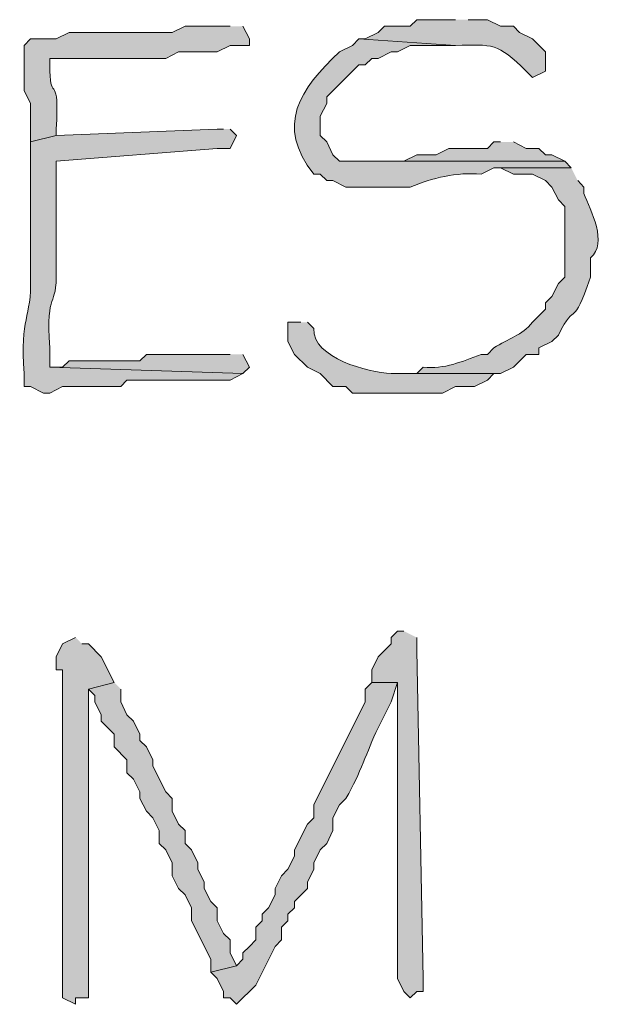
# Model space of a CAD drawing. Units: inches. Extents: x -61 to 673, y 119 to 673.
# Drawn here: x 408 to 414, y 129 to 138 of the extents above; entities that cross this region are included whole.
import ezdxf

# ---------------------------------------------------------------- set-up
doc = ezdxf.new("R2010")
doc.units = ezdxf.units.IN
doc.header["$MEASUREMENT"] = 0
doc.layers.add('Layer 1', color=7, linetype='Continuous')

msp = doc.modelspace()

# ---------------------------------------------------------------- hatches: boundary and pattern name
at = {"layer": 'Layer 1', "true_color": 0xffffff}
h = msp.add_hatch(color=7, dxfattribs=at)
edge = h.paths.add_edge_path()
edge.add_spline(control_points=[(412.3496, 138.0303), (412.3496, 138.0303), (411.9902, 138.0303), (411.9902, 138.0303), (411.9902, 138.0303), (411.9297, 137.9697), (411.9297, 137.9697), (411.9297, 137.9697), (411.6895, 137.9697), (411.6895, 137.9697), (411.6895, 137.9697), (411.6289, 137.9102), (411.6289, 137.9102), (411.6289, 137.9102), (411.5098, 137.8506), (411.5098, 137.8506), (411.5098, 137.8506), (411.4492, 137.8506), (411.4492, 137.8506), (411.4492, 137.8506), (412.3496, 137.79), (412.3496, 137.79), (412.7012, 137.7969), (412.7402, 137.8184), (413.0098, 137.5498), (413.0098, 137.5498), (413.0703, 137.4902), (413.0703, 137.4902), (413.0703, 137.4902), (413.1895, 137.5498), (413.1895, 137.5498), (413.1895, 137.5498), (413.1895, 137.7305), (413.1895, 137.7305), (413.1895, 137.7305), (413.0703, 137.8506), (413.0703, 137.8506), (413.0703, 137.8506), (412.9492, 137.9102), (412.9492, 137.9102), (412.9492, 137.9102), (412.8906, 137.9697), (412.8906, 137.9697), (412.8906, 137.9697), (412.7695, 137.9697), (412.7695, 137.9697), (412.7695, 137.9697), (412.6504, 138.0303), (412.6504, 138.0303), (412.6504, 138.0303), (412.4707, 138.0303), (412.4707, 138.0303)], knot_values=[0, 0, 0, 0, 1, 1, 1, 2, 2, 2, 3, 3, 3, 4, 4, 4, 5, 5, 5, 6, 6, 6, 7, 7, 7, 8, 8, 8, 9, 9, 9, 10, 10, 10, 11, 11, 11, 12, 12, 12, 13, 13, 13, 14, 14, 14, 15, 15, 15, 16, 16, 16, 17, 17, 17, 17], degree=3, periodic=0)
edge.add_line((412.4707, 138.0303), (412.3496, 138.0303))
h = msp.add_hatch(color=7, dxfattribs=at)
edge = h.paths.add_edge_path()
edge.add_spline(control_points=[(410.25, 137.9697), (410.25, 137.9697), (409.8301, 137.9697), (409.8301, 137.9697), (409.8301, 137.9697), (409.709, 137.9102), (409.709, 137.9102), (409.709, 137.9102), (409.4102, 137.9102), (409.4102, 137.9102), (409.25, 137.9102), (409.0898, 137.9102), (408.9297, 137.9102), (408.9297, 137.9102), (408.75, 137.9102), (408.75, 137.9102), (408.75, 137.9102), (408.6289, 137.8506), (408.6289, 137.8506), (408.6289, 137.8506), (408.3906, 137.8506), (408.3906, 137.8506), (408.3906, 137.8506), (408.3301, 137.79), (408.3301, 137.79), (408.3301, 137.79), (408.3301, 137.3701), (408.3301, 137.3701), (408.3301, 137.3701), (408.3906, 137.25), (408.3906, 137.25), (408.3906, 137.25), (408.3906, 136.8906), (408.3906, 136.8906), (408.3906, 136.8906), (408.6289, 136.9502), (408.6289, 136.9502), (408.6289, 136.9502), (408.6289, 137.0098), (408.6289, 137.0098), (408.6641, 137.5381), (408.5723, 137.2627), (408.5703, 137.5498), (408.5703, 137.5498), (408.5703, 137.6699), (408.5703, 137.6699), (408.5703, 137.6699), (408.6895, 137.6699), (408.6895, 137.6699), (408.9102, 137.6699), (409.1289, 137.6699), (409.3496, 137.6699), (409.3496, 137.6699), (409.6504, 137.6699), (409.6504, 137.6699), (409.6504, 137.6699), (409.7695, 137.7305), (409.7695, 137.7305), (409.7695, 137.7305), (410.1289, 137.7305), (410.1289, 137.7305), (410.1289, 137.7305), (410.25, 137.79), (410.25, 137.79), (410.25, 137.79), (410.4297, 137.79), (410.4297, 137.79), (410.4297, 137.79), (410.4297, 137.8506), (410.4297, 137.8506), (410.4297, 137.8506), (410.3691, 137.9697), (410.3691, 137.9697)], knot_values=[0, 0, 0, 0, 1, 1, 1, 2, 2, 2, 3, 3, 3, 4, 4, 4, 5, 5, 5, 6, 6, 6, 7, 7, 7, 8, 8, 8, 9, 9, 9, 10, 10, 10, 11, 11, 11, 12, 12, 12, 13, 13, 13, 14, 14, 14, 15, 15, 15, 16, 16, 16, 17, 17, 17, 18, 18, 18, 19, 19, 19, 20, 20, 20, 21, 21, 21, 22, 22, 22, 23, 23, 23, 24, 24, 24, 24], degree=3, periodic=0)
edge.add_line((410.3691, 137.9697), (410.25, 137.9697))
h = msp.add_hatch(color=7, dxfattribs=at)
edge = h.paths.add_edge_path()
edge.add_spline(control_points=[(411.4492, 137.8506), (411.4492, 137.8506), (411.3906, 137.79), (411.3906, 137.79), (411.3906, 137.79), (411.2695, 137.7305), (411.2695, 137.7305), (410.8984, 137.3828), (410.6719, 137.0459), (411.0293, 136.5898), (411.0293, 136.5898), (411.0898, 136.5898), (411.0898, 136.5898), (411.0898, 136.5898), (411.1504, 136.5303), (411.1504, 136.5303), (411.1504, 136.5303), (411.209, 136.5303), (411.209, 136.5303), (411.209, 136.5303), (411.3301, 136.4697), (411.3301, 136.4697), (411.3301, 136.4697), (411.9297, 136.4697), (411.9297, 136.4697), (412.1387, 136.5557), (412.3574, 136.6104), (412.5898, 136.5898), (412.5898, 136.5898), (412.709, 136.6504), (412.709, 136.6504), (412.709, 136.6504), (413.4297, 136.6504), (413.4297, 136.6504), (413.4297, 136.6504), (413.3691, 136.71), (413.3691, 136.71), (413.3691, 136.71), (411.2695, 136.71), (411.2695, 136.71), (411.2695, 136.71), (411.209, 136.7705), (411.209, 136.7705), (411.209, 136.7705), (411.1504, 136.8906), (411.1504, 136.8906), (411.1504, 136.8906), (411.0898, 136.9502), (411.0898, 136.9502), (411.0898, 136.9502), (411.0898, 137.1299), (411.0898, 137.1299), (411.0898, 137.1299), (411.1504, 137.25), (411.1504, 137.25), (411.1504, 137.25), (411.1504, 137.3105), (411.1504, 137.3105), (411.1504, 137.3105), (411.4492, 137.6104), (411.4492, 137.6104), (411.4492, 137.6104), (411.5098, 137.6104), (411.5098, 137.6104), (411.5098, 137.6104), (411.5703, 137.6699), (411.5703, 137.6699), (411.5703, 137.6699), (411.6289, 137.6699), (411.6289, 137.6699), (411.6289, 137.6699), (411.75, 137.7305), (411.75, 137.7305), (411.75, 137.7305), (411.8105, 137.7305), (411.8105, 137.7305), (411.8105, 137.7305), (411.9297, 137.79), (411.9297, 137.79), (411.9297, 137.79), (412.3496, 137.79), (412.3496, 137.79)], knot_values=[0, 0, 0, 0, 1, 1, 1, 2, 2, 2, 3, 3, 3, 4, 4, 4, 5, 5, 5, 6, 6, 6, 7, 7, 7, 8, 8, 8, 9, 9, 9, 10, 10, 10, 11, 11, 11, 12, 12, 12, 13, 13, 13, 14, 14, 14, 15, 15, 15, 16, 16, 16, 17, 17, 17, 18, 18, 18, 19, 19, 19, 20, 20, 20, 21, 21, 21, 22, 22, 22, 23, 23, 23, 24, 24, 24, 25, 25, 25, 26, 26, 26, 27, 27, 27, 27], degree=3, periodic=0)
edge.add_line((412.3496, 137.79), (411.4492, 137.8506))
h = msp.add_hatch(color=7, dxfattribs=at)
edge = h.paths.add_edge_path()
edge.add_spline(control_points=[(410.1895, 137.0098), (410.1895, 137.0098), (410.1289, 137.0098), (410.1289, 137.0098), (410.1289, 137.0098), (408.6289, 136.9502), (408.6289, 136.9502), (408.6289, 136.9502), (408.3906, 136.8906), (408.3906, 136.8906), (408.3906, 136.8906), (408.3906, 136.6504), (408.3906, 136.6504), (408.3906, 136.3906), (408.3906, 136.1299), (408.3906, 135.8701), (408.3906, 135.8701), (408.3906, 135.6299), (408.3906, 135.6299), (408.4004, 135.2275), (408.2891, 135.2734), (408.3301, 134.7305), (408.3301, 134.7305), (408.3301, 134.6104), (408.3301, 134.6104), (408.3301, 134.6104), (408.3906, 134.6104), (408.3906, 134.6104), (408.3906, 134.6104), (408.5098, 134.5498), (408.5098, 134.5498), (408.5098, 134.5498), (408.5703, 134.5498), (408.5703, 134.5498), (408.5703, 134.5498), (408.6895, 134.6104), (408.6895, 134.6104), (408.6895, 134.6104), (409.2305, 134.6104), (409.2305, 134.6104), (409.2305, 134.6104), (409.2891, 134.6699), (409.2891, 134.6699), (409.2891, 134.6699), (409.4102, 134.6699), (409.4102, 134.6699), (409.6504, 134.6699), (409.8906, 134.6699), (410.1289, 134.6699), (410.1289, 134.6699), (410.25, 134.6699), (410.25, 134.6699), (410.25, 134.6699), (410.3691, 134.7305), (410.3691, 134.7305), (410.3691, 134.7305), (408.5703, 134.79), (408.5703, 134.79), (408.5703, 134.79), (408.5703, 134.9697), (408.5703, 134.9697), (408.5312, 135.5352), (408.6387, 135.3193), (408.6289, 135.6904), (408.6289, 135.6904), (408.6289, 135.8701), (408.6289, 135.8701), (408.6289, 136.0898), (408.6289, 136.3105), (408.6289, 136.5303), (408.6289, 136.5303), (408.6289, 136.71), (408.6289, 136.71), (408.6289, 136.71), (410.1289, 136.8301), (410.1289, 136.8301), (410.1289, 136.8301), (410.25, 136.8301), (410.25, 136.8301), (410.25, 136.8301), (410.3105, 136.9502), (410.3105, 136.9502), (410.3105, 136.9502), (410.25, 137.0098), (410.25, 137.0098)], knot_values=[0, 0, 0, 0, 1, 1, 1, 2, 2, 2, 3, 3, 3, 4, 4, 4, 5, 5, 5, 6, 6, 6, 7, 7, 7, 8, 8, 8, 9, 9, 9, 10, 10, 10, 11, 11, 11, 12, 12, 12, 13, 13, 13, 14, 14, 14, 15, 15, 15, 16, 16, 16, 17, 17, 17, 18, 18, 18, 19, 19, 19, 20, 20, 20, 21, 21, 21, 22, 22, 22, 23, 23, 23, 24, 24, 24, 25, 25, 25, 26, 26, 26, 27, 27, 27, 28, 28, 28, 28], degree=3, periodic=0)
edge.add_line((410.25, 137.0098), (410.1895, 137.0098))
for points in [[(412.7695, 136.8906), (412.709, 136.8906), (412.6504, 136.8301), (412.2891, 136.8301), (412.1699, 136.7705), (411.9902, 136.7705), (411.8691, 136.71), (411.5098, 136.71), (413.3691, 136.71), (413.25, 136.7705), (413.1895, 136.7705), (413.1289, 136.8301), (413.0098, 136.8301), (412.8906, 136.8906)], [(411.8691, 132.3301), (411.8105, 132.3301), (411.75, 132.2705), (411.75, 132.21), (411.6289, 132.0898), (411.5703, 131.9697), (411.5703, 131.8506), (411.8105, 131.8506), (411.8105, 129.0898), (411.8691, 128.9697), (411.9297, 128.9102), (411.9902, 128.9697), (412.0488, 128.9697), (412.0488, 129.0898), (411.9902, 132.1504), (411.9902, 132.2705)], [(409.1699, 131.8506), (408.9297, 131.79), (408.9902, 131.7305), (408.9902, 131.6699), (409.0488, 131.5498), (409.0488, 131.4902), (409.1699, 131.3701), (409.1699, 131.25), (409.2891, 131.1299), (409.2891, 131.0098), (409.3496, 130.9502), (409.4102, 130.8301), (409.4102, 130.7705), (409.4707, 130.6504), (409.5293, 130.5898), (409.5898, 130.4697), (409.5898, 130.3506), (409.6504, 130.29), (409.709, 130.1699), (409.709, 130.0498), (409.7695, 129.9297), (409.8301, 129.8701), (409.8906, 129.75), (409.8906, 129.6299), (410.0703, 129.2705), (410.0703, 129.1504), (410.3105, 129.21), (410.25, 129.3301), (410.25, 129.4502), (410.1895, 129.5098), (410.1289, 129.6299), (410.1289, 129.75), (410.0703, 129.8105), (410.0098, 129.9297), (410.0098, 129.9902), (409.9492, 130.1104), (409.9492, 130.1699), (409.8906, 130.29), (409.8301, 130.3506), (409.8301, 130.4697), (409.7695, 130.5303), (409.709, 130.6504), (409.709, 130.7705), (409.6504, 130.8301), (409.5293, 131.0703), (409.5293, 131.1299), (409.4707, 131.25), (409.4102, 131.3105), (409.4102, 131.3701), (409.3496, 131.4902), (409.2891, 131.5498), (409.2305, 131.6699), (409.2305, 131.79)]]:
    msp.add_hatch(color=7, dxfattribs=at).paths.add_polyline_path(points)
h = msp.add_hatch(color=7, dxfattribs=at)
edge = h.paths.add_edge_path()
edge.add_spline(control_points=[(413.4297, 136.6504), (413.4297, 136.6504), (412.7695, 136.6504), (412.7695, 136.6504), (412.7695, 136.6504), (412.8906, 136.5898), (412.8906, 136.5898), (412.8906, 136.5898), (413.0703, 136.5898), (413.0703, 136.5898), (413.0703, 136.5898), (413.1895, 136.5303), (413.1895, 136.5303), (413.1895, 136.5303), (413.25, 136.4697), (413.25, 136.4697), (413.25, 136.4697), (413.3105, 136.3506), (413.3105, 136.3506), (413.3105, 136.3506), (413.3691, 136.29), (413.3691, 136.29), (413.3691, 136.29), (413.3691, 135.6299), (413.3691, 135.6299), (413.3691, 135.6299), (413.3105, 135.5703), (413.3105, 135.5703), (413.3105, 135.5703), (413.25, 135.4502), (413.25, 135.4502), (413.25, 135.4502), (413.1895, 135.3906), (413.1895, 135.3906), (413.1895, 135.3906), (413.1895, 135.3301), (413.1895, 135.3301), (413.1895, 135.3301), (413.0703, 135.21), (413.0703, 135.21), (412.9688, 135.085), (412.8418, 135.0586), (412.709, 134.9697), (412.709, 134.9697), (412.6504, 134.9102), (412.6504, 134.9102), (412.6504, 134.9102), (412.5898, 134.9102), (412.5898, 134.9102), (412.4062, 134.8408), (412.2539, 134.7715), (412.0488, 134.79), (412.0488, 134.79), (411.9902, 134.7305), (411.9902, 134.7305), (411.9902, 134.7305), (411.75, 134.7305), (411.75, 134.7305), (411.75, 134.7305), (412.7695, 134.7305), (412.7695, 134.7305), (412.7695, 134.7305), (412.8906, 134.79), (412.8906, 134.79), (412.8906, 134.79), (413.0098, 134.9102), (413.0098, 134.9102), (413.0098, 134.9102), (413.1289, 134.9102), (413.1289, 134.9102), (413.1289, 134.9102), (413.1289, 134.9697), (413.1289, 134.9697), (413.1289, 134.9697), (413.25, 135.0303), (413.25, 135.0303), (413.25, 135.0303), (413.3105, 135.0898), (413.3105, 135.0898), (413.4824, 135.4326), (413.4336, 135.123), (413.6094, 135.6299), (413.6094, 135.6299), (413.6094, 135.8105), (413.6094, 135.8105), (413.7754, 135.9482), (413.6094, 136.251), (413.5488, 136.4102), (413.5488, 136.4102), (413.5488, 136.4697), (413.5488, 136.4697), (413.5488, 136.4697), (413.4902, 136.5303), (413.4902, 136.5303)], knot_values=[0, 0, 0, 0, 1, 1, 1, 2, 2, 2, 3, 3, 3, 4, 4, 4, 5, 5, 5, 6, 6, 6, 7, 7, 7, 8, 8, 8, 9, 9, 9, 10, 10, 10, 11, 11, 11, 12, 12, 12, 13, 13, 13, 14, 14, 14, 15, 15, 15, 16, 16, 16, 17, 17, 17, 18, 18, 18, 19, 19, 19, 20, 20, 20, 21, 21, 21, 22, 22, 22, 23, 23, 23, 24, 24, 24, 25, 25, 25, 26, 26, 26, 27, 27, 27, 28, 28, 28, 29, 29, 29, 30, 30, 30, 31, 31, 31, 31], degree=3, periodic=0)
edge.add_line((413.4902, 136.5303), (413.4297, 136.6504))
h = msp.add_hatch(color=7, dxfattribs=at)
edge = h.paths.add_edge_path()
edge.add_spline(control_points=[(410.9102, 135.21), (410.9102, 135.21), (410.7891, 135.21), (410.7891, 135.21), (410.7891, 135.21), (410.7891, 135.0303), (410.7891, 135.0303), (410.7891, 135.0303), (410.8496, 134.9102), (410.8496, 134.9102), (410.8496, 134.9102), (410.9707, 134.79), (410.9707, 134.79), (410.9707, 134.79), (411.0898, 134.7305), (411.0898, 134.7305), (411.0898, 134.7305), (411.209, 134.6104), (411.209, 134.6104), (411.209, 134.6104), (411.3301, 134.6104), (411.3301, 134.6104), (411.3301, 134.6104), (411.3906, 134.5498), (411.3906, 134.5498), (411.3906, 134.5498), (412.2305, 134.5498), (412.2305, 134.5498), (412.2305, 134.5498), (412.3496, 134.6104), (412.3496, 134.6104), (412.3496, 134.6104), (412.5293, 134.6104), (412.5293, 134.6104), (412.5293, 134.6104), (412.6504, 134.6699), (412.6504, 134.6699), (412.6504, 134.6699), (412.709, 134.7305), (412.709, 134.7305), (412.709, 134.7305), (412.7695, 134.7305), (412.7695, 134.7305), (412.7695, 134.7305), (411.75, 134.7305), (411.75, 134.7305), (411.5371, 134.7441), (411.0234, 134.8721), (411.0293, 135.1504), (411.0293, 135.1504), (410.9707, 135.21), (410.9707, 135.21)], knot_values=[0, 0, 0, 0, 1, 1, 1, 2, 2, 2, 3, 3, 3, 4, 4, 4, 5, 5, 5, 6, 6, 6, 7, 7, 7, 8, 8, 8, 9, 9, 9, 10, 10, 10, 11, 11, 11, 12, 12, 12, 13, 13, 13, 14, 14, 14, 15, 15, 15, 16, 16, 16, 17, 17, 17, 17], degree=3, periodic=0)
edge.add_line((410.9707, 135.21), (410.9102, 135.21))
h = msp.add_hatch(color=7, dxfattribs=at)
edge = h.paths.add_edge_path()
edge.add_spline(control_points=[(410.25, 134.9102), (410.25, 134.9102), (410.0703, 134.9102), (410.0703, 134.9102), (409.8906, 134.9102), (409.709, 134.9102), (409.5293, 134.9102), (409.5293, 134.9102), (409.4707, 134.9102), (409.4707, 134.9102), (409.4707, 134.9102), (409.4102, 134.8506), (409.4102, 134.8506), (409.1895, 134.8506), (408.9707, 134.8506), (408.75, 134.8506), (408.75, 134.8506), (408.6895, 134.79), (408.6895, 134.79), (408.6895, 134.79), (408.5703, 134.79), (408.5703, 134.79), (408.5703, 134.79), (410.3691, 134.7305), (410.3691, 134.7305), (410.3691, 134.7305), (410.4297, 134.79), (410.4297, 134.79), (410.4297, 134.79), (410.3691, 134.9102), (410.3691, 134.9102)], knot_values=[0, 0, 0, 0, 1, 1, 1, 2, 2, 2, 3, 3, 3, 4, 4, 4, 5, 5, 5, 6, 6, 6, 7, 7, 7, 8, 8, 8, 9, 9, 9, 10, 10, 10, 10], degree=3, periodic=0)
edge.add_line((410.3691, 134.9102), (410.25, 134.9102))
h = msp.add_hatch(color=7, dxfattribs=at)
edge = h.paths.add_edge_path()
edge.add_spline(control_points=[(408.8105, 132.2705), (408.8105, 132.2705), (408.6895, 132.21), (408.6895, 132.21), (408.6895, 132.21), (408.6289, 132.0898), (408.6289, 132.0898), (408.6289, 132.0898), (408.6289, 131.9697), (408.6289, 131.9697), (408.6289, 131.9697), (408.6895, 131.9697), (408.6895, 131.9697), (408.6895, 131.9697), (408.6895, 131.8506), (408.6895, 131.8506), (408.6895, 130.9102), (408.6895, 129.9697), (408.6895, 129.0303), (408.6895, 129.0303), (408.6895, 128.9102), (408.6895, 128.9102), (408.6895, 128.9102), (408.8105, 128.8506), (408.8105, 128.8506), (408.8105, 128.8506), (408.8105, 128.9102), (408.8105, 128.9102), (408.8105, 128.9102), (408.9297, 128.9102), (408.9297, 128.9102), (408.9297, 128.9102), (408.9297, 129.0303), (408.9297, 129.0303), (408.9297, 129.9102), (408.9297, 130.79), (408.9297, 131.6699), (408.9297, 131.6699), (408.9297, 131.79), (408.9297, 131.79), (408.9297, 131.79), (409.1699, 131.8506), (409.1699, 131.8506), (409.1699, 131.8506), (409.0488, 132.0898), (409.0488, 132.0898), (409.0488, 132.0898), (408.9297, 132.21), (408.9297, 132.21), (408.9297, 132.21), (408.8691, 132.21), (408.8691, 132.21)], knot_values=[0, 0, 0, 0, 1, 1, 1, 2, 2, 2, 3, 3, 3, 4, 4, 4, 5, 5, 5, 6, 6, 6, 7, 7, 7, 8, 8, 8, 9, 9, 9, 10, 10, 10, 11, 11, 11, 12, 12, 12, 13, 13, 13, 14, 14, 14, 15, 15, 15, 16, 16, 16, 17, 17, 17, 17], degree=3, periodic=0)
edge.add_line((408.8691, 132.21), (408.8105, 132.2705))
h = msp.add_hatch(color=7, dxfattribs=at)
edge = h.paths.add_edge_path()
edge.add_spline(control_points=[(411.5703, 131.8506), (411.5703, 131.8506), (411.5098, 131.79), (411.5098, 131.79), (411.5098, 131.79), (411.5098, 131.6699), (411.5098, 131.6699), (411.5098, 131.6699), (411.0293, 130.71), (411.0293, 130.71), (411.0293, 130.71), (411.0293, 130.5898), (411.0293, 130.5898), (411.0293, 130.5898), (410.9707, 130.5303), (410.9707, 130.5303), (410.9707, 130.5303), (410.8496, 130.29), (410.8496, 130.29), (410.8496, 130.29), (410.8496, 130.2305), (410.8496, 130.2305), (410.8496, 130.2305), (410.7891, 130.1104), (410.7891, 130.1104), (410.7891, 130.1104), (410.7305, 130.0498), (410.7305, 130.0498), (410.7305, 130.0498), (410.6699, 129.9297), (410.6699, 129.9297), (410.6699, 129.9297), (410.6699, 129.8701), (410.6699, 129.8701), (410.6699, 129.8701), (410.6094, 129.75), (410.6094, 129.75), (410.6094, 129.75), (410.5488, 129.6904), (410.5488, 129.6904), (410.5488, 129.6904), (410.5488, 129.6299), (410.5488, 129.6299), (410.5488, 129.6299), (410.4902, 129.5703), (410.4902, 129.5703), (410.4902, 129.5703), (410.4902, 129.4502), (410.4902, 129.4502), (410.4902, 129.4502), (410.4297, 129.3906), (410.4297, 129.3906), (410.4297, 129.3906), (410.3691, 129.3301), (410.3691, 129.3301), (410.3691, 129.3301), (410.3691, 129.2705), (410.3691, 129.2705), (410.3691, 129.2705), (410.3105, 129.21), (410.3105, 129.21), (410.3105, 129.21), (410.0703, 129.1504), (410.0703, 129.1504), (410.0703, 129.1504), (410.1289, 129.0898), (410.1289, 129.0898), (410.1289, 129.0898), (410.1895, 128.9697), (410.1895, 128.9697), (410.1895, 128.9697), (410.1895, 128.9102), (410.1895, 128.9102), (410.1895, 128.9102), (410.25, 128.9102), (410.25, 128.9102), (410.25, 128.9102), (410.3105, 128.8506), (410.3105, 128.8506), (410.3105, 128.8506), (410.3691, 128.9102), (410.3691, 128.9102), (410.3691, 128.9102), (410.4297, 128.9697), (410.4297, 128.9697), (410.4297, 128.9697), (410.4902, 129.0303), (410.4902, 129.0303), (410.4902, 129.0303), (410.6699, 129.3906), (410.6699, 129.3906), (410.6699, 129.3906), (410.7305, 129.4502), (410.7305, 129.4502), (410.7305, 129.4502), (410.7305, 129.5703), (410.7305, 129.5703), (410.7305, 129.5703), (410.7891, 129.6299), (410.7891, 129.6299), (410.7891, 129.6299), (410.7891, 129.6904), (410.7891, 129.6904), (410.7891, 129.6904), (410.8496, 129.75), (410.8496, 129.75), (410.8496, 129.75), (410.8496, 129.8105), (410.8496, 129.8105), (410.8496, 129.8105), (410.9707, 129.9297), (410.9707, 129.9297), (410.9707, 129.9297), (410.9707, 129.9902), (410.9707, 129.9902), (410.9707, 129.9902), (411.0293, 130.1104), (411.0293, 130.1104), (411.0293, 130.1104), (411.0293, 130.1699), (411.0293, 130.1699), (411.0293, 130.1699), (411.0898, 130.29), (411.0898, 130.29), (411.0898, 130.29), (411.1504, 130.3506), (411.1504, 130.3506), (411.1504, 130.3506), (411.209, 130.4697), (411.209, 130.4697), (411.209, 130.4697), (411.209, 130.5898), (411.209, 130.5898), (411.209, 130.5898), (411.2695, 130.71), (411.2695, 130.71), (411.2695, 130.71), (411.3301, 130.7705), (411.3301, 130.7705), (411.4707, 131.0176), (411.5195, 131.1914), (411.6289, 131.4297), (411.6289, 131.4297), (411.75, 131.6699), (411.75, 131.6699), (411.75, 131.6699), (411.8105, 131.8506), (411.8105, 131.8506)], knot_values=[0, 0, 0, 0, 1, 1, 1, 2, 2, 2, 3, 3, 3, 4, 4, 4, 5, 5, 5, 6, 6, 6, 7, 7, 7, 8, 8, 8, 9, 9, 9, 10, 10, 10, 11, 11, 11, 12, 12, 12, 13, 13, 13, 14, 14, 14, 15, 15, 15, 16, 16, 16, 17, 17, 17, 18, 18, 18, 19, 19, 19, 20, 20, 20, 21, 21, 21, 22, 22, 22, 23, 23, 23, 24, 24, 24, 25, 25, 25, 26, 26, 26, 27, 27, 27, 28, 28, 28, 29, 29, 29, 30, 30, 30, 31, 31, 31, 32, 32, 32, 33, 33, 33, 34, 34, 34, 35, 35, 35, 36, 36, 36, 37, 37, 37, 38, 38, 38, 39, 39, 39, 40, 40, 40, 41, 41, 41, 42, 42, 42, 43, 43, 43, 44, 44, 44, 45, 45, 45, 46, 46, 46, 47, 47, 47, 48, 48, 48, 49, 49, 49, 49], degree=3, periodic=0)
edge.add_line((411.8105, 131.8506), (411.5703, 131.8506))

# ---------------------------------------------------------------- linework, layer by layer
at = {"layer": 'Layer 1', "lineweight": 0}
for points in [[(412.7695, 136.8906), (412.709, 136.8906), (412.6504, 136.8301), (412.2891, 136.8301), (412.1699, 136.7705), (411.9902, 136.7705), (411.8691, 136.71), (411.5098, 136.71), (413.3691, 136.71), (413.25, 136.7705), (413.1895, 136.7705), (413.1289, 136.8301), (413.0098, 136.8301), (412.8906, 136.8906)], [(411.8691, 132.3301), (411.8105, 132.3301), (411.75, 132.2705), (411.75, 132.21), (411.6289, 132.0898), (411.5703, 131.9697), (411.5703, 131.8506), (411.8105, 131.8506), (411.8105, 129.0898), (411.8691, 128.9697), (411.9297, 128.9102), (411.9902, 128.9697), (412.0488, 128.9697), (412.0488, 129.0898), (411.9902, 132.1504), (411.9902, 132.2705)], [(409.1699, 131.8506), (408.9297, 131.79), (408.9902, 131.7305), (408.9902, 131.6699), (409.0488, 131.5498), (409.0488, 131.4902), (409.1699, 131.3701), (409.1699, 131.25), (409.2891, 131.1299), (409.2891, 131.0098), (409.3496, 130.9502), (409.4102, 130.8301), (409.4102, 130.7705), (409.4707, 130.6504), (409.5293, 130.5898), (409.5898, 130.4697), (409.5898, 130.3506), (409.6504, 130.29), (409.709, 130.1699), (409.709, 130.0498), (409.7695, 129.9297), (409.8301, 129.8701), (409.8906, 129.75), (409.8906, 129.6299), (410.0703, 129.2705), (410.0703, 129.1504), (410.3105, 129.21), (410.25, 129.3301), (410.25, 129.4502), (410.1895, 129.5098), (410.1289, 129.6299), (410.1289, 129.75), (410.0703, 129.8105), (410.0098, 129.9297), (410.0098, 129.9902), (409.9492, 130.1104), (409.9492, 130.1699), (409.8906, 130.29), (409.8301, 130.3506), (409.8301, 130.4697), (409.7695, 130.5303), (409.709, 130.6504), (409.709, 130.7705), (409.6504, 130.8301), (409.5293, 131.0703), (409.5293, 131.1299), (409.4707, 131.25), (409.4102, 131.3105), (409.4102, 131.3701), (409.3496, 131.4902), (409.2891, 131.5498), (409.2305, 131.6699), (409.2305, 131.79)]]:
    msp.add_lwpolyline(points, dxfattribs=at)
for points, knots in [([(412.3496, 138.0303), (412.3496, 138.0303), (411.9902, 138.0303), (411.9902, 138.0303), (411.9902, 138.0303), (411.9297, 137.9697), (411.9297, 137.9697), (411.9297, 137.9697), (411.6895, 137.9697), (411.6895, 137.9697), (411.6895, 137.9697), (411.6289, 137.9102), (411.6289, 137.9102), (411.6289, 137.9102), (411.5098, 137.8506), (411.5098, 137.8506), (411.5098, 137.8506), (411.4492, 137.8506), (411.4492, 137.8506), (411.4492, 137.8506), (412.3496, 137.79), (412.3496, 137.79), (412.7012, 137.7969), (412.7402, 137.8184), (413.0098, 137.5498), (413.0098, 137.5498), (413.0703, 137.4902), (413.0703, 137.4902), (413.0703, 137.4902), (413.1895, 137.5498), (413.1895, 137.5498), (413.1895, 137.5498), (413.1895, 137.7305), (413.1895, 137.7305), (413.1895, 137.7305), (413.0703, 137.8506), (413.0703, 137.8506), (413.0703, 137.8506), (412.9492, 137.9102), (412.9492, 137.9102), (412.9492, 137.9102), (412.8906, 137.9697), (412.8906, 137.9697), (412.8906, 137.9697), (412.7695, 137.9697), (412.7695, 137.9697), (412.7695, 137.9697), (412.6504, 138.0303), (412.6504, 138.0303), (412.6504, 138.0303), (412.4707, 138.0303), (412.4707, 138.0303)], [0, 0, 0, 0, 1, 1, 1, 2, 2, 2, 3, 3, 3, 4, 4, 4, 5, 5, 5, 6, 6, 6, 7, 7, 7, 8, 8, 8, 9, 9, 9, 10, 10, 10, 11, 11, 11, 12, 12, 12, 13, 13, 13, 14, 14, 14, 15, 15, 15, 16, 16, 16, 17, 17, 17, 17]), ([(410.25, 137.9697), (410.25, 137.9697), (409.8301, 137.9697), (409.8301, 137.9697), (409.8301, 137.9697), (409.709, 137.9102), (409.709, 137.9102), (409.709, 137.9102), (409.4102, 137.9102), (409.4102, 137.9102), (409.25, 137.9102), (409.0898, 137.9102), (408.9297, 137.9102), (408.9297, 137.9102), (408.75, 137.9102), (408.75, 137.9102), (408.75, 137.9102), (408.6289, 137.8506), (408.6289, 137.8506), (408.6289, 137.8506), (408.3906, 137.8506), (408.3906, 137.8506), (408.3906, 137.8506), (408.3301, 137.79), (408.3301, 137.79), (408.3301, 137.79), (408.3301, 137.3701), (408.3301, 137.3701), (408.3301, 137.3701), (408.3906, 137.25), (408.3906, 137.25), (408.3906, 137.25), (408.3906, 136.8906), (408.3906, 136.8906), (408.3906, 136.8906), (408.6289, 136.9502), (408.6289, 136.9502), (408.6289, 136.9502), (408.6289, 137.0098), (408.6289, 137.0098), (408.6641, 137.5381), (408.5723, 137.2627), (408.5703, 137.5498), (408.5703, 137.5498), (408.5703, 137.6699), (408.5703, 137.6699), (408.5703, 137.6699), (408.6895, 137.6699), (408.6895, 137.6699), (408.9102, 137.6699), (409.1289, 137.6699), (409.3496, 137.6699), (409.3496, 137.6699), (409.6504, 137.6699), (409.6504, 137.6699), (409.6504, 137.6699), (409.7695, 137.7305), (409.7695, 137.7305), (409.7695, 137.7305), (410.1289, 137.7305), (410.1289, 137.7305), (410.1289, 137.7305), (410.25, 137.79), (410.25, 137.79), (410.25, 137.79), (410.4297, 137.79), (410.4297, 137.79), (410.4297, 137.79), (410.4297, 137.8506), (410.4297, 137.8506), (410.4297, 137.8506), (410.3691, 137.9697), (410.3691, 137.9697)], [0, 0, 0, 0, 1, 1, 1, 2, 2, 2, 3, 3, 3, 4, 4, 4, 5, 5, 5, 6, 6, 6, 7, 7, 7, 8, 8, 8, 9, 9, 9, 10, 10, 10, 11, 11, 11, 12, 12, 12, 13, 13, 13, 14, 14, 14, 15, 15, 15, 16, 16, 16, 17, 17, 17, 18, 18, 18, 19, 19, 19, 20, 20, 20, 21, 21, 21, 22, 22, 22, 23, 23, 23, 24, 24, 24, 24]), ([(411.4492, 137.8506), (411.4492, 137.8506), (411.3906, 137.79), (411.3906, 137.79), (411.3906, 137.79), (411.2695, 137.7305), (411.2695, 137.7305), (410.8984, 137.3828), (410.6719, 137.0459), (411.0293, 136.5898), (411.0293, 136.5898), (411.0898, 136.5898), (411.0898, 136.5898), (411.0898, 136.5898), (411.1504, 136.5303), (411.1504, 136.5303), (411.1504, 136.5303), (411.209, 136.5303), (411.209, 136.5303), (411.209, 136.5303), (411.3301, 136.4697), (411.3301, 136.4697), (411.3301, 136.4697), (411.9297, 136.4697), (411.9297, 136.4697), (412.1387, 136.5557), (412.3574, 136.6104), (412.5898, 136.5898), (412.5898, 136.5898), (412.709, 136.6504), (412.709, 136.6504), (412.709, 136.6504), (413.4297, 136.6504), (413.4297, 136.6504), (413.4297, 136.6504), (413.3691, 136.71), (413.3691, 136.71), (413.3691, 136.71), (411.2695, 136.71), (411.2695, 136.71), (411.2695, 136.71), (411.209, 136.7705), (411.209, 136.7705), (411.209, 136.7705), (411.1504, 136.8906), (411.1504, 136.8906), (411.1504, 136.8906), (411.0898, 136.9502), (411.0898, 136.9502), (411.0898, 136.9502), (411.0898, 137.1299), (411.0898, 137.1299), (411.0898, 137.1299), (411.1504, 137.25), (411.1504, 137.25), (411.1504, 137.25), (411.1504, 137.3105), (411.1504, 137.3105), (411.1504, 137.3105), (411.4492, 137.6104), (411.4492, 137.6104), (411.4492, 137.6104), (411.5098, 137.6104), (411.5098, 137.6104), (411.5098, 137.6104), (411.5703, 137.6699), (411.5703, 137.6699), (411.5703, 137.6699), (411.6289, 137.6699), (411.6289, 137.6699), (411.6289, 137.6699), (411.75, 137.7305), (411.75, 137.7305), (411.75, 137.7305), (411.8105, 137.7305), (411.8105, 137.7305), (411.8105, 137.7305), (411.9297, 137.79), (411.9297, 137.79), (411.9297, 137.79), (412.3496, 137.79), (412.3496, 137.79)], [0, 0, 0, 0, 1, 1, 1, 2, 2, 2, 3, 3, 3, 4, 4, 4, 5, 5, 5, 6, 6, 6, 7, 7, 7, 8, 8, 8, 9, 9, 9, 10, 10, 10, 11, 11, 11, 12, 12, 12, 13, 13, 13, 14, 14, 14, 15, 15, 15, 16, 16, 16, 17, 17, 17, 18, 18, 18, 19, 19, 19, 20, 20, 20, 21, 21, 21, 22, 22, 22, 23, 23, 23, 24, 24, 24, 25, 25, 25, 26, 26, 26, 27, 27, 27, 27]), ([(410.1895, 137.0098), (410.1895, 137.0098), (410.1289, 137.0098), (410.1289, 137.0098), (410.1289, 137.0098), (408.6289, 136.9502), (408.6289, 136.9502), (408.6289, 136.9502), (408.3906, 136.8906), (408.3906, 136.8906), (408.3906, 136.8906), (408.3906, 136.6504), (408.3906, 136.6504), (408.3906, 136.3906), (408.3906, 136.1299), (408.3906, 135.8701), (408.3906, 135.8701), (408.3906, 135.6299), (408.3906, 135.6299), (408.4004, 135.2275), (408.2891, 135.2734), (408.3301, 134.7305), (408.3301, 134.7305), (408.3301, 134.6104), (408.3301, 134.6104), (408.3301, 134.6104), (408.3906, 134.6104), (408.3906, 134.6104), (408.3906, 134.6104), (408.5098, 134.5498), (408.5098, 134.5498), (408.5098, 134.5498), (408.5703, 134.5498), (408.5703, 134.5498), (408.5703, 134.5498), (408.6895, 134.6104), (408.6895, 134.6104), (408.6895, 134.6104), (409.2305, 134.6104), (409.2305, 134.6104), (409.2305, 134.6104), (409.2891, 134.6699), (409.2891, 134.6699), (409.2891, 134.6699), (409.4102, 134.6699), (409.4102, 134.6699), (409.6504, 134.6699), (409.8906, 134.6699), (410.1289, 134.6699), (410.1289, 134.6699), (410.25, 134.6699), (410.25, 134.6699), (410.25, 134.6699), (410.3691, 134.7305), (410.3691, 134.7305), (410.3691, 134.7305), (408.5703, 134.79), (408.5703, 134.79), (408.5703, 134.79), (408.5703, 134.9697), (408.5703, 134.9697), (408.5312, 135.5352), (408.6387, 135.3193), (408.6289, 135.6904), (408.6289, 135.6904), (408.6289, 135.8701), (408.6289, 135.8701), (408.6289, 136.0898), (408.6289, 136.3105), (408.6289, 136.5303), (408.6289, 136.5303), (408.6289, 136.71), (408.6289, 136.71), (408.6289, 136.71), (410.1289, 136.8301), (410.1289, 136.8301), (410.1289, 136.8301), (410.25, 136.8301), (410.25, 136.8301), (410.25, 136.8301), (410.3105, 136.9502), (410.3105, 136.9502), (410.3105, 136.9502), (410.25, 137.0098), (410.25, 137.0098)], [0, 0, 0, 0, 1, 1, 1, 2, 2, 2, 3, 3, 3, 4, 4, 4, 5, 5, 5, 6, 6, 6, 7, 7, 7, 8, 8, 8, 9, 9, 9, 10, 10, 10, 11, 11, 11, 12, 12, 12, 13, 13, 13, 14, 14, 14, 15, 15, 15, 16, 16, 16, 17, 17, 17, 18, 18, 18, 19, 19, 19, 20, 20, 20, 21, 21, 21, 22, 22, 22, 23, 23, 23, 24, 24, 24, 25, 25, 25, 26, 26, 26, 27, 27, 27, 28, 28, 28, 28]), ([(413.4297, 136.6504), (413.4297, 136.6504), (412.7695, 136.6504), (412.7695, 136.6504), (412.7695, 136.6504), (412.8906, 136.5898), (412.8906, 136.5898), (412.8906, 136.5898), (413.0703, 136.5898), (413.0703, 136.5898), (413.0703, 136.5898), (413.1895, 136.5303), (413.1895, 136.5303), (413.1895, 136.5303), (413.25, 136.4697), (413.25, 136.4697), (413.25, 136.4697), (413.3105, 136.3506), (413.3105, 136.3506), (413.3105, 136.3506), (413.3691, 136.29), (413.3691, 136.29), (413.3691, 136.29), (413.3691, 135.6299), (413.3691, 135.6299), (413.3691, 135.6299), (413.3105, 135.5703), (413.3105, 135.5703), (413.3105, 135.5703), (413.25, 135.4502), (413.25, 135.4502), (413.25, 135.4502), (413.1895, 135.3906), (413.1895, 135.3906), (413.1895, 135.3906), (413.1895, 135.3301), (413.1895, 135.3301), (413.1895, 135.3301), (413.0703, 135.21), (413.0703, 135.21), (412.9688, 135.085), (412.8418, 135.0586), (412.709, 134.9697), (412.709, 134.9697), (412.6504, 134.9102), (412.6504, 134.9102), (412.6504, 134.9102), (412.5898, 134.9102), (412.5898, 134.9102), (412.4062, 134.8408), (412.2539, 134.7715), (412.0488, 134.79), (412.0488, 134.79), (411.9902, 134.7305), (411.9902, 134.7305), (411.9902, 134.7305), (411.75, 134.7305), (411.75, 134.7305), (411.75, 134.7305), (412.7695, 134.7305), (412.7695, 134.7305), (412.7695, 134.7305), (412.8906, 134.79), (412.8906, 134.79), (412.8906, 134.79), (413.0098, 134.9102), (413.0098, 134.9102), (413.0098, 134.9102), (413.1289, 134.9102), (413.1289, 134.9102), (413.1289, 134.9102), (413.1289, 134.9697), (413.1289, 134.9697), (413.1289, 134.9697), (413.25, 135.0303), (413.25, 135.0303), (413.25, 135.0303), (413.3105, 135.0898), (413.3105, 135.0898), (413.4824, 135.4326), (413.4336, 135.123), (413.6094, 135.6299), (413.6094, 135.6299), (413.6094, 135.8105), (413.6094, 135.8105), (413.7754, 135.9482), (413.6094, 136.251), (413.5488, 136.4102), (413.5488, 136.4102), (413.5488, 136.4697), (413.5488, 136.4697), (413.5488, 136.4697), (413.4902, 136.5303), (413.4902, 136.5303)], [0, 0, 0, 0, 1, 1, 1, 2, 2, 2, 3, 3, 3, 4, 4, 4, 5, 5, 5, 6, 6, 6, 7, 7, 7, 8, 8, 8, 9, 9, 9, 10, 10, 10, 11, 11, 11, 12, 12, 12, 13, 13, 13, 14, 14, 14, 15, 15, 15, 16, 16, 16, 17, 17, 17, 18, 18, 18, 19, 19, 19, 20, 20, 20, 21, 21, 21, 22, 22, 22, 23, 23, 23, 24, 24, 24, 25, 25, 25, 26, 26, 26, 27, 27, 27, 28, 28, 28, 29, 29, 29, 30, 30, 30, 31, 31, 31, 31]), ([(410.9102, 135.21), (410.9102, 135.21), (410.7891, 135.21), (410.7891, 135.21), (410.7891, 135.21), (410.7891, 135.0303), (410.7891, 135.0303), (410.7891, 135.0303), (410.8496, 134.9102), (410.8496, 134.9102), (410.8496, 134.9102), (410.9707, 134.79), (410.9707, 134.79), (410.9707, 134.79), (411.0898, 134.7305), (411.0898, 134.7305), (411.0898, 134.7305), (411.209, 134.6104), (411.209, 134.6104), (411.209, 134.6104), (411.3301, 134.6104), (411.3301, 134.6104), (411.3301, 134.6104), (411.3906, 134.5498), (411.3906, 134.5498), (411.3906, 134.5498), (412.2305, 134.5498), (412.2305, 134.5498), (412.2305, 134.5498), (412.3496, 134.6104), (412.3496, 134.6104), (412.3496, 134.6104), (412.5293, 134.6104), (412.5293, 134.6104), (412.5293, 134.6104), (412.6504, 134.6699), (412.6504, 134.6699), (412.6504, 134.6699), (412.709, 134.7305), (412.709, 134.7305), (412.709, 134.7305), (412.7695, 134.7305), (412.7695, 134.7305), (412.7695, 134.7305), (411.75, 134.7305), (411.75, 134.7305), (411.5371, 134.7441), (411.0234, 134.8721), (411.0293, 135.1504), (411.0293, 135.1504), (410.9707, 135.21), (410.9707, 135.21)], [0, 0, 0, 0, 1, 1, 1, 2, 2, 2, 3, 3, 3, 4, 4, 4, 5, 5, 5, 6, 6, 6, 7, 7, 7, 8, 8, 8, 9, 9, 9, 10, 10, 10, 11, 11, 11, 12, 12, 12, 13, 13, 13, 14, 14, 14, 15, 15, 15, 16, 16, 16, 17, 17, 17, 17]), ([(410.25, 134.9102), (410.25, 134.9102), (410.0703, 134.9102), (410.0703, 134.9102), (409.8906, 134.9102), (409.709, 134.9102), (409.5293, 134.9102), (409.5293, 134.9102), (409.4707, 134.9102), (409.4707, 134.9102), (409.4707, 134.9102), (409.4102, 134.8506), (409.4102, 134.8506), (409.1895, 134.8506), (408.9707, 134.8506), (408.75, 134.8506), (408.75, 134.8506), (408.6895, 134.79), (408.6895, 134.79), (408.6895, 134.79), (408.5703, 134.79), (408.5703, 134.79), (408.5703, 134.79), (410.3691, 134.7305), (410.3691, 134.7305), (410.3691, 134.7305), (410.4297, 134.79), (410.4297, 134.79), (410.4297, 134.79), (410.3691, 134.9102), (410.3691, 134.9102)], [0, 0, 0, 0, 1, 1, 1, 2, 2, 2, 3, 3, 3, 4, 4, 4, 5, 5, 5, 6, 6, 6, 7, 7, 7, 8, 8, 8, 9, 9, 9, 10, 10, 10, 10]), ([(408.8105, 132.2705), (408.8105, 132.2705), (408.6895, 132.21), (408.6895, 132.21), (408.6895, 132.21), (408.6289, 132.0898), (408.6289, 132.0898), (408.6289, 132.0898), (408.6289, 131.9697), (408.6289, 131.9697), (408.6289, 131.9697), (408.6895, 131.9697), (408.6895, 131.9697), (408.6895, 131.9697), (408.6895, 131.8506), (408.6895, 131.8506), (408.6895, 130.9102), (408.6895, 129.9697), (408.6895, 129.0303), (408.6895, 129.0303), (408.6895, 128.9102), (408.6895, 128.9102), (408.6895, 128.9102), (408.8105, 128.8506), (408.8105, 128.8506), (408.8105, 128.8506), (408.8105, 128.9102), (408.8105, 128.9102), (408.8105, 128.9102), (408.9297, 128.9102), (408.9297, 128.9102), (408.9297, 128.9102), (408.9297, 129.0303), (408.9297, 129.0303), (408.9297, 129.9102), (408.9297, 130.79), (408.9297, 131.6699), (408.9297, 131.6699), (408.9297, 131.79), (408.9297, 131.79), (408.9297, 131.79), (409.1699, 131.8506), (409.1699, 131.8506), (409.1699, 131.8506), (409.0488, 132.0898), (409.0488, 132.0898), (409.0488, 132.0898), (408.9297, 132.21), (408.9297, 132.21), (408.9297, 132.21), (408.8691, 132.21), (408.8691, 132.21)], [0, 0, 0, 0, 1, 1, 1, 2, 2, 2, 3, 3, 3, 4, 4, 4, 5, 5, 5, 6, 6, 6, 7, 7, 7, 8, 8, 8, 9, 9, 9, 10, 10, 10, 11, 11, 11, 12, 12, 12, 13, 13, 13, 14, 14, 14, 15, 15, 15, 16, 16, 16, 17, 17, 17, 17]), ([(411.5703, 131.8506), (411.5703, 131.8506), (411.5098, 131.79), (411.5098, 131.79), (411.5098, 131.79), (411.5098, 131.6699), (411.5098, 131.6699), (411.5098, 131.6699), (411.0293, 130.71), (411.0293, 130.71), (411.0293, 130.71), (411.0293, 130.5898), (411.0293, 130.5898), (411.0293, 130.5898), (410.9707, 130.5303), (410.9707, 130.5303), (410.9707, 130.5303), (410.8496, 130.29), (410.8496, 130.29), (410.8496, 130.29), (410.8496, 130.2305), (410.8496, 130.2305), (410.8496, 130.2305), (410.7891, 130.1104), (410.7891, 130.1104), (410.7891, 130.1104), (410.7305, 130.0498), (410.7305, 130.0498), (410.7305, 130.0498), (410.6699, 129.9297), (410.6699, 129.9297), (410.6699, 129.9297), (410.6699, 129.8701), (410.6699, 129.8701), (410.6699, 129.8701), (410.6094, 129.75), (410.6094, 129.75), (410.6094, 129.75), (410.5488, 129.6904), (410.5488, 129.6904), (410.5488, 129.6904), (410.5488, 129.6299), (410.5488, 129.6299), (410.5488, 129.6299), (410.4902, 129.5703), (410.4902, 129.5703), (410.4902, 129.5703), (410.4902, 129.4502), (410.4902, 129.4502), (410.4902, 129.4502), (410.4297, 129.3906), (410.4297, 129.3906), (410.4297, 129.3906), (410.3691, 129.3301), (410.3691, 129.3301), (410.3691, 129.3301), (410.3691, 129.2705), (410.3691, 129.2705), (410.3691, 129.2705), (410.3105, 129.21), (410.3105, 129.21), (410.3105, 129.21), (410.0703, 129.1504), (410.0703, 129.1504), (410.0703, 129.1504), (410.1289, 129.0898), (410.1289, 129.0898), (410.1289, 129.0898), (410.1895, 128.9697), (410.1895, 128.9697), (410.1895, 128.9697), (410.1895, 128.9102), (410.1895, 128.9102), (410.1895, 128.9102), (410.25, 128.9102), (410.25, 128.9102), (410.25, 128.9102), (410.3105, 128.8506), (410.3105, 128.8506), (410.3105, 128.8506), (410.3691, 128.9102), (410.3691, 128.9102), (410.3691, 128.9102), (410.4297, 128.9697), (410.4297, 128.9697), (410.4297, 128.9697), (410.4902, 129.0303), (410.4902, 129.0303), (410.4902, 129.0303), (410.6699, 129.3906), (410.6699, 129.3906), (410.6699, 129.3906), (410.7305, 129.4502), (410.7305, 129.4502), (410.7305, 129.4502), (410.7305, 129.5703), (410.7305, 129.5703), (410.7305, 129.5703), (410.7891, 129.6299), (410.7891, 129.6299), (410.7891, 129.6299), (410.7891, 129.6904), (410.7891, 129.6904), (410.7891, 129.6904), (410.8496, 129.75), (410.8496, 129.75), (410.8496, 129.75), (410.8496, 129.8105), (410.8496, 129.8105), (410.8496, 129.8105), (410.9707, 129.9297), (410.9707, 129.9297), (410.9707, 129.9297), (410.9707, 129.9902), (410.9707, 129.9902), (410.9707, 129.9902), (411.0293, 130.1104), (411.0293, 130.1104), (411.0293, 130.1104), (411.0293, 130.1699), (411.0293, 130.1699), (411.0293, 130.1699), (411.0898, 130.29), (411.0898, 130.29), (411.0898, 130.29), (411.1504, 130.3506), (411.1504, 130.3506), (411.1504, 130.3506), (411.209, 130.4697), (411.209, 130.4697), (411.209, 130.4697), (411.209, 130.5898), (411.209, 130.5898), (411.209, 130.5898), (411.2695, 130.71), (411.2695, 130.71), (411.2695, 130.71), (411.3301, 130.7705), (411.3301, 130.7705), (411.4707, 131.0176), (411.5195, 131.1914), (411.6289, 131.4297), (411.6289, 131.4297), (411.75, 131.6699), (411.75, 131.6699), (411.75, 131.6699), (411.8105, 131.8506), (411.8105, 131.8506)], [0, 0, 0, 0, 1, 1, 1, 2, 2, 2, 3, 3, 3, 4, 4, 4, 5, 5, 5, 6, 6, 6, 7, 7, 7, 8, 8, 8, 9, 9, 9, 10, 10, 10, 11, 11, 11, 12, 12, 12, 13, 13, 13, 14, 14, 14, 15, 15, 15, 16, 16, 16, 17, 17, 17, 18, 18, 18, 19, 19, 19, 20, 20, 20, 21, 21, 21, 22, 22, 22, 23, 23, 23, 24, 24, 24, 25, 25, 25, 26, 26, 26, 27, 27, 27, 28, 28, 28, 29, 29, 29, 30, 30, 30, 31, 31, 31, 32, 32, 32, 33, 33, 33, 34, 34, 34, 35, 35, 35, 36, 36, 36, 37, 37, 37, 38, 38, 38, 39, 39, 39, 40, 40, 40, 41, 41, 41, 42, 42, 42, 43, 43, 43, 44, 44, 44, 45, 45, 45, 46, 46, 46, 47, 47, 47, 48, 48, 48, 49, 49, 49, 49])]:
    msp.add_open_spline(points, degree=3, knots=knots, dxfattribs=at)

doc.saveas('drawing.dxf')
